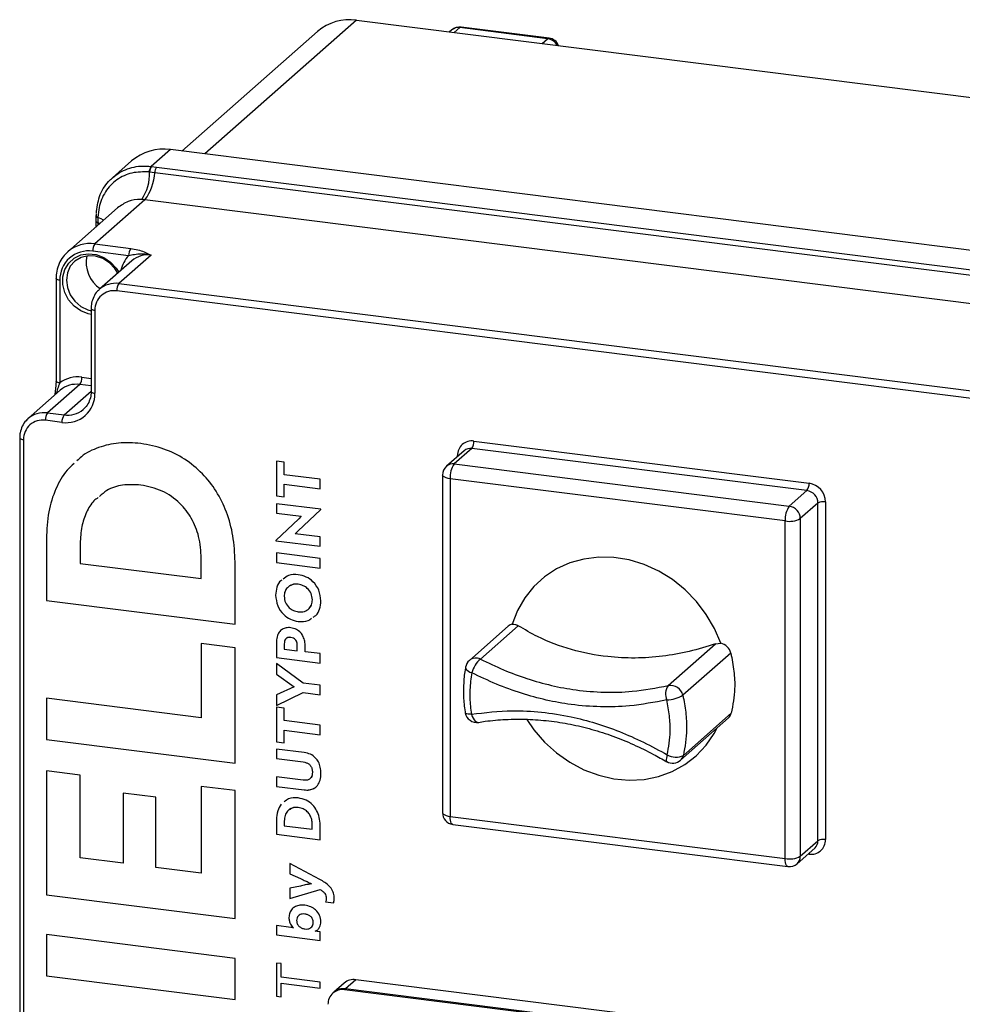
# Model space of a CAD drawing. Units: millimetres. Extents: x 4 to 416, y 4 to 293.
# Drawn here: x 317 to 349, y 224 to 257 of the extents above; entities that cross this region are included whole.
import ezdxf

# ---------------------------------------------------------------- set-up
doc = ezdxf.new("R2010")
doc.units = ezdxf.units.MM

msp = doc.modelspace()

# ---------------------------------------------------------------- linework, layer by layer
at = {"color": 7, "linetype": 'Continuous', "lineweight": 25}
for p, q in [((328.68, 257.31), (323.513, 252.753)), ((328.68, 257.31), (367.968, 252.361)), ((327.357, 256.925), (322.738, 252.851)), ((331.933, 256.979), (331.855, 256.91)), ((332.198, 257.056), (332.01, 256.891)), ((335.191, 256.679), (332.198, 257.056)), ((335.241, 256.699), (332.248, 257.076)), ((335.004, 256.514), (335.191, 256.679)), ((322.344, 252.9), (321.69, 252.325)), ((362.566, 247.833), (322.344, 252.9)), ((321.021, 252.515), (320.372, 251.942)), ((321.629, 252.329), (321.69, 252.325)), ((321.69, 252.325), (321.704, 252.323)), ((321.704, 252.323), (321.877, 252.301)), ((321.877, 252.301), (361.726, 247.28)), ((321.635, 252.137), (321.621, 252.139)), ((321.81, 252.116), (321.635, 252.137)), ((361.659, 247.096), (321.81, 252.116)), ((320.546, 250.919), (318.847, 249.421)), ((321.477, 251.194), (319.773, 249.691)), ((361.326, 246.173), (321.477, 251.194)), ((319.807, 250.639), (319.807, 250.462)), ((319.809, 250.654), (319.808, 250.64)), ((319.815, 250.698), (319.814, 250.651)), ((319.879, 250.589), (319.877, 250.411)), ((319.879, 250.602), (319.879, 250.589)), ((319.806, 250.462), (319.806, 250.267)), ((319.946, 250.39), (319.877, 250.411)), ((319.877, 250.411), (319.877, 250.329)), ((319.773, 249.691), (320.994, 249.537)), ((320.923, 249.286), (319.702, 249.44)), ((321.689, 249.307), (320.593, 248.34)), ((321.028, 249.114), (319.932, 248.147)), ((318.45, 248.512), (318.45, 245.018)), ((318.58, 248.45), (318.58, 244.956)), ((320.593, 248.34), (356.326, 243.838)), ((356.255, 243.587), (320.523, 248.089)), ((319.645, 247.491), (319.645, 244.663)), ((319.774, 247.429), (319.774, 244.601)), ((319.257, 244.899), (318.161, 243.932)), ((319.645, 244.85), (319.257, 244.899)), ((319.328, 245.15), (319.645, 245.11)), ((318.596, 244.706), (317.5, 243.74)), ((318.723, 243.862), (319.645, 244.675)), ((318.161, 243.932), (318.723, 243.862)), ((318.652, 243.611), (318.091, 243.681)), ((317.213, 243.084), (317.213, 196.038)), ((317.342, 243.021), (317.342, 195.975)), ((332.683, 242.974), (344.095, 241.537)), ((332.348, 242.646), (331.747, 242.116)), ((332.612, 242.723), (332.011, 242.193)), ((344.024, 241.286), (332.612, 242.723)), ((326.223, 242.254), (325.956, 242.288)), ((325.956, 242.288), (325.956, 241.11)), ((325.956, 242.288), (325.956, 241.11)), ((326.223, 241.827), (326.223, 242.254)), ((332.011, 242.193), (343.423, 240.756)), ((332.122, 242.447), (332.122, 242.479)), ((332.153, 242.474), (332.122, 242.479)), ((327.445, 241.673), (326.223, 241.827)), ((326.223, 241.077), (326.223, 241.501)), ((326.223, 241.501), (327.445, 241.348)), ((326.223, 241.501), (327.445, 241.348)), ((326.223, 241.501), (326.223, 241.501)), ((327.445, 241.348), (327.445, 241.673)), ((331.611, 241.816), (331.611, 230.314)), ((343.282, 240.254), (331.87, 241.691)), ((331.87, 241.691), (331.87, 230.189)), ((321.335, 241.476), (321.335, 241.476)), ((343.423, 240.756), (344.024, 241.286)), ((325.956, 241.11), (326.223, 241.077)), ((325.956, 241.11), (326.223, 241.077)), ((325.956, 241.11), (325.956, 241.11)), ((327.467, 240.649), (325.956, 240.84)), ((325.956, 240.84), (325.956, 240.518)), ((325.956, 240.84), (325.956, 240.518)), ((344.399, 240.861), (343.797, 240.331)), ((344.399, 229.359), (344.399, 240.861)), ((344.656, 240.9), (344.656, 229.398)), ((325.956, 240.518), (326.802, 240.412)), ((325.956, 240.518), (326.802, 240.412)), ((325.956, 240.518), (325.956, 240.518)), ((326.684, 239.902), (327.467, 240.639)), ((327.467, 240.639), (327.467, 240.649)), ((326.717, 240.325), (325.933, 239.591)), ((326.717, 240.325), (325.933, 239.591)), ((326.802, 240.412), (326.717, 240.325)), ((326.802, 240.412), (326.717, 240.325)), ((326.717, 240.325), (326.717, 240.325)), ((326.802, 240.412), (326.802, 240.412)), ((343.282, 228.751), (343.282, 240.254)), ((343.797, 240.331), (343.797, 228.829)), ((326.599, 239.814), (326.684, 239.902)), ((327.445, 239.707), (326.599, 239.814)), ((318.123, 239.646), (318.123, 237.548)), ((318.123, 239.646), (318.123, 237.548)), ((318.123, 239.646), (318.123, 239.646)), ((319.274, 239.483), (319.274, 238.808)), ((325.933, 239.591), (325.933, 239.578)), ((325.933, 239.591), (325.933, 239.578)), ((325.933, 239.591), (325.933, 239.591)), ((325.933, 239.578), (327.445, 239.388)), ((325.933, 239.578), (327.445, 239.388)), ((325.933, 239.578), (325.933, 239.578)), ((327.445, 239.388), (327.445, 239.707)), ((327.445, 238.973), (325.956, 239.161)), ((325.956, 239.161), (325.956, 238.835)), ((325.956, 239.161), (325.956, 238.835)), ((319.274, 238.808), (323.397, 238.288)), ((323.397, 238.288), (323.397, 238.982)), ((323.397, 238.982), (323.397, 238.982)), ((323.397, 238.288), (323.397, 238.982)), ((324.548, 236.738), (324.548, 238.855)), ((325.956, 238.835), (327.445, 238.648)), ((325.956, 238.835), (327.445, 238.648)), ((325.956, 238.835), (325.956, 238.835)), ((327.445, 238.648), (327.445, 238.973)), ((323.397, 238.288), (323.397, 238.288)), ((326.7, 238.095), (326.7, 238.095)), ((318.123, 237.548), (324.548, 236.738)), ((318.123, 237.548), (324.548, 236.738)), ((318.123, 237.548), (318.123, 237.548)), ((325.927, 237.723), (325.927, 237.723)), ((327.182, 237.565), (327.182, 237.565)), ((326.7, 236.828), (326.7, 236.828)), ((333.847, 236.664), (332.527, 235.5)), ((334.194, 236.683), (332.904, 235.545)), ((326.446, 236.285), (326.446, 236.285)), ((324.548, 235.932), (323.397, 236.077)), ((323.397, 236.077), (323.397, 233.55)), ((323.397, 236.077), (323.397, 233.55)), ((324.548, 232), (324.548, 235.932)), ((325.956, 236.091), (325.956, 235.597)), ((325.956, 236.091), (325.956, 235.597)), ((325.956, 236.091), (325.956, 236.091)), ((326.223, 236.066), (326.223, 235.889)), ((326.223, 235.889), (326.667, 235.833)), ((326.667, 235.833), (326.667, 236.019)), ((326.667, 235.833), (326.667, 236.019)), ((326.667, 236.019), (326.667, 236.019)), ((326.667, 235.833), (326.667, 235.833)), ((326.936, 235.799), (326.936, 235.968)), ((327.445, 235.735), (326.936, 235.799)), ((339.302, 234.642), (340.913, 236.063)), ((340.913, 236.063), (341.086, 236.085)), ((325.956, 235.597), (327.445, 235.409)), ((325.956, 235.597), (327.445, 235.409)), ((325.956, 235.597), (325.956, 235.597)), ((327.445, 235.409), (327.445, 235.735)), ((341.431, 235.75), (339.799, 234.312)), ((326.868, 234.729), (325.956, 235.398)), ((325.956, 235.398), (325.956, 235.03)), ((325.956, 235.398), (325.956, 235.03)), ((325.956, 235.03), (326.566, 234.605)), ((325.956, 235.03), (326.566, 234.605)), ((325.956, 235.03), (325.956, 235.03)), ((326.566, 234.605), (325.956, 234.333)), ((326.566, 234.605), (326.566, 234.605)), ((327.445, 234.657), (326.868, 234.729)), ((327.445, 234.331), (327.445, 234.657)), ((323.397, 233.55), (318.123, 234.214)), ((318.123, 234.214), (318.123, 232.809)), ((318.123, 234.214), (318.123, 232.809)), ((325.956, 233.967), (326.868, 234.404)), ((325.956, 233.967), (326.868, 234.404)), ((325.956, 234.333), (325.956, 233.967)), ((325.956, 234.333), (325.956, 233.967)), ((326.868, 234.404), (327.445, 234.331)), ((326.868, 234.404), (327.445, 234.331)), ((326.868, 234.404), (326.868, 234.404)), ((325.956, 233.967), (325.956, 233.967)), ((326.223, 233.876), (325.956, 233.91)), ((325.956, 233.91), (325.956, 232.732)), ((325.956, 233.91), (325.956, 232.732)), ((326.223, 233.449), (326.223, 233.876)), ((323.397, 233.55), (323.397, 233.55)), ((327.445, 233.295), (326.223, 233.449)), ((339.718, 232.103), (341.35, 233.543)), ((339.815, 232.263), (341.448, 233.703)), ((326.223, 232.699), (326.223, 233.124)), ((326.223, 233.124), (327.445, 232.97)), ((326.223, 233.124), (327.445, 232.97)), ((326.223, 233.124), (326.223, 233.124)), ((327.445, 232.97), (327.445, 233.295)), ((318.123, 232.809), (324.548, 232)), ((318.123, 232.809), (324.548, 232)), ((318.123, 232.809), (318.123, 232.809)), ((325.956, 232.732), (326.223, 232.699)), ((325.956, 232.732), (326.223, 232.699)), ((325.956, 232.732), (325.956, 232.732)), ((326.903, 232.363), (325.956, 232.483)), ((325.956, 232.483), (325.956, 232.157)), ((325.956, 232.483), (325.956, 232.157)), ((325.956, 232.157), (326.872, 232.042)), ((325.956, 232.157), (326.872, 232.042)), ((325.956, 232.157), (325.956, 232.157)), ((326.872, 232.042), (326.872, 232.042)), ((319.274, 231.593), (318.123, 231.738)), ((318.123, 231.738), (318.123, 227.514)), ((318.123, 231.738), (318.123, 227.514)), ((319.274, 228.774), (319.274, 231.593)), ((326.872, 231.42), (325.956, 231.536)), ((325.956, 231.536), (325.956, 231.21)), ((325.956, 231.536), (325.956, 231.21)), ((327.182, 231.692), (327.182, 231.692)), ((324.548, 231.066), (323.397, 231.211)), ((323.397, 231.211), (323.397, 228.255)), ((323.397, 231.211), (323.397, 228.255)), ((325.956, 231.21), (326.903, 231.091)), ((325.956, 231.21), (326.903, 231.091)), ((325.956, 231.21), (325.956, 231.21)), ((321.844, 230.841), (320.737, 230.98)), ((320.737, 230.98), (320.737, 228.59)), ((320.737, 230.98), (320.737, 228.59)), ((321.844, 228.451), (321.844, 230.841)), ((324.548, 226.705), (324.548, 231.066)), ((326.903, 231.091), (326.903, 231.091)), ((326.7, 230.491), (326.7, 230.491)), ((331.87, 230.189), (343.282, 228.751)), ((325.956, 230.066), (325.956, 229.58)), ((325.956, 230.066), (325.956, 229.58)), ((325.956, 230.066), (325.956, 230.066)), ((326.223, 230.029), (326.223, 229.872)), ((326.223, 229.872), (327.178, 229.752)), ((327.178, 229.752), (327.178, 229.912)), ((327.178, 229.752), (327.178, 229.912)), ((327.178, 229.912), (327.178, 229.912)), ((327.178, 229.752), (327.178, 229.752)), ((327.445, 229.393), (327.445, 229.883)), ((331.961, 229.917), (343.373, 228.479)), ((325.956, 229.58), (327.445, 229.393)), ((325.956, 229.58), (327.445, 229.393)), ((325.956, 229.58), (325.956, 229.58)), ((343.688, 228.576), (344.289, 229.106)), ((343.797, 228.829), (344.399, 229.359)), ((344.289, 229.106), (344.299, 229.115)), ((320.737, 228.59), (319.274, 228.774)), ((344.095, 228.903), (344.063, 228.907)), ((344.094, 228.934), (344.095, 228.903)), ((320.737, 228.59), (320.737, 228.59)), ((323.397, 228.255), (321.844, 228.451)), ((327.436, 228.039), (326.411, 228.578)), ((326.411, 228.578), (326.411, 228.236)), ((326.411, 228.578), (326.411, 228.236)), ((323.397, 228.255), (323.397, 228.255)), ((326.411, 228.236), (326.771, 228.068)), ((326.411, 228.236), (326.771, 228.068)), ((326.411, 228.236), (326.411, 228.236)), ((326.771, 227.816), (326.411, 227.739)), ((326.411, 227.739), (326.411, 227.392)), ((326.411, 227.739), (326.411, 227.392)), ((326.771, 228.068), (326.771, 228.068)), ((327.155, 227.893), (327.155, 227.893)), ((318.123, 227.514), (324.548, 226.705)), ((318.123, 227.514), (324.548, 226.705)), ((318.123, 227.514), (318.123, 227.514)), ((326.411, 227.392), (327.445, 227.698)), ((326.411, 227.392), (327.445, 227.698)), ((327.445, 227.698), (327.445, 227.698)), ((326.411, 227.392), (326.411, 227.392)), ((327.633, 227.281), (327.904, 227.246)), ((327.633, 227.281), (327.904, 227.246)), ((327.633, 227.281), (327.633, 227.281)), ((327.654, 227.403), (327.654, 227.403)), ((326.382, 226.742), (326.382, 226.742)), ((326.928, 226.861), (326.928, 226.861)), ((326.448, 226.406), (325.956, 226.468)), ((325.956, 226.468), (325.956, 226.151)), ((325.956, 226.468), (325.956, 226.151)), ((327.213, 226.574), (327.213, 226.574)), ((324.548, 225.351), (318.123, 226.161)), ((318.123, 226.161), (318.123, 224.756)), ((318.123, 226.161), (318.123, 224.756)), ((325.956, 226.151), (327.445, 225.963)), ((325.956, 226.151), (327.445, 225.963)), ((325.956, 226.151), (325.956, 226.151)), ((326.533, 226.393), (326.533, 226.389)), ((326.533, 226.393), (326.533, 226.389)), ((326.533, 226.393), (326.533, 226.393)), ((326.533, 226.389), (326.533, 226.389)), ((327.281, 226.273), (327.281, 226.278)), ((327.445, 226.251), (327.35, 226.269)), ((327.445, 225.963), (327.445, 226.251)), ((324.548, 223.946), (324.548, 225.351)), ((326.123, 225.172), (325.956, 225.193)), ((325.956, 225.193), (325.956, 224.062)), ((325.956, 225.193), (325.956, 224.062)), ((326.123, 224.707), (326.123, 225.172)), ((318.123, 224.756), (324.548, 223.946)), ((318.123, 224.756), (324.548, 223.946)), ((318.123, 224.756), (318.123, 224.756)), ((327.445, 224.541), (326.123, 224.707)), ((326.123, 224.041), (326.123, 224.504)), ((326.123, 224.504), (327.445, 224.338)), ((326.123, 224.504), (327.445, 224.338)), ((326.123, 224.504), (326.123, 224.504)), ((327.445, 224.338), (327.445, 224.541)), ((328.264, 224.509), (327.91, 224.197)), ((328.661, 224.625), (328.307, 224.313)), ((348.117, 222.174), (328.661, 224.625)), ((325.956, 224.062), (326.123, 224.041)), ((325.956, 224.062), (326.123, 224.041)), ((325.956, 224.062), (325.956, 224.062)), ((327.91, 224.197), (327.875, 224.166)), ((328.307, 224.313), (328.272, 224.282)), ((347.728, 221.831), (328.272, 224.282)), ((347.764, 221.862), (328.307, 224.313))]:
    msp.add_line(p, q, dxfattribs=at)
at = {"color": 7, "linetype": 'Continuous', "lineweight": 25, "flags": 128}
for points in [[(332.198, 257.056), (332.226, 257.073), (332.248, 257.076)], [(335.241, 256.699), (335.219, 256.696), (335.191, 256.679)], [(319.807, 250.652), (319.808, 250.645), (319.813, 250.636), (319.824, 250.626), (319.838, 250.617), (319.857, 250.609), (319.879, 250.602)], [(319.807, 250.64), (319.808, 250.632), (319.813, 250.622), (319.823, 250.613), (319.838, 250.604), (319.857, 250.596), (319.879, 250.589)], [(320.067, 250.497), (319.989, 250.541), (319.879, 250.589)], [(319.806, 250.462), (319.807, 250.455), (319.813, 250.445), (319.823, 250.436), (319.837, 250.427), (319.855, 250.418), (319.877, 250.411)], [(319.645, 247.28), (319.547, 247.302), (319.293, 247.408), (319.065, 247.574), (318.88, 247.789), (318.749, 248.038), (318.682, 248.305), (318.682, 248.572), (318.75, 248.822), (318.881, 249.037), (319.067, 249.204), (319.295, 249.312), (319.55, 249.353), (319.815, 249.325), (320.073, 249.229), (320.306, 249.072), (320.499, 248.864), (320.587, 248.725)], [(320.554, 248.696), (320.454, 248.855), (320.267, 249.05), (320.041, 249.193), (319.792, 249.274), (319.54, 249.286), (319.302, 249.229), (319.096, 249.107), (318.937, 248.928), (318.837, 248.707), (318.802, 248.459), (318.836, 248.202), (318.936, 247.955), (319.094, 247.736), (319.3, 247.561), (319.537, 247.444), (319.645, 247.413)], [(318.58, 248.45), (318.545, 248.455), (318.513, 248.463), (318.488, 248.473), (318.468, 248.485), (318.456, 248.497), (318.45, 248.51), (318.45, 248.512)], [(319.645, 247.491), (319.645, 247.489), (319.65, 247.476), (319.663, 247.464), (319.682, 247.453), (319.708, 247.443), (319.739, 247.435), (319.774, 247.429)], [(318.58, 244.956), (318.545, 244.962), (318.513, 244.97), (318.488, 244.98), (318.468, 244.991), (318.456, 245.003), (318.45, 245.016), (318.45, 245.018)], [(319.645, 244.663), (319.645, 244.661), (319.65, 244.648), (319.663, 244.636), (319.682, 244.624), (319.708, 244.614), (319.739, 244.606), (319.774, 244.601)], [(317.213, 243.084), (317.213, 243.082), (317.218, 243.069), (317.231, 243.056), (317.25, 243.045), (317.276, 243.035), (317.307, 243.027), (317.342, 243.021)], [(331.87, 241.691), (331.8, 241.703), (331.737, 241.719), (331.686, 241.739), (331.647, 241.761), (331.622, 241.786), (331.611, 241.812), (331.611, 241.816)], [(341.086, 236.085), (340.873, 236.59), (340.595, 237.068), (340.26, 237.511), (339.873, 237.909), (339.441, 238.255), (338.974, 238.543), (338.479, 238.767), (337.967, 238.923), (337.448, 239.007), (336.931, 239.018), (336.426, 238.955), (335.944, 238.821), (335.493, 238.617), (335.082, 238.347), (334.72, 238.018), (334.412, 237.634), (334.166, 237.204), (333.985, 236.735)], [(332.397, 235.267), (332.396, 235.257), (332.402, 235.227), (332.421, 235.195), (332.452, 235.164), (332.495, 235.134), (332.547, 235.106), (332.607, 235.082)], [(332.597, 233.668), (332.537, 233.669), (332.485, 233.673), (332.443, 233.681), (332.412, 233.693), (332.393, 233.708), (332.387, 233.72)], [(332.597, 233.668), (332.622, 233.595), (332.654, 233.53), (332.69, 233.475), (332.73, 233.432), (332.773, 233.404), (332.815, 233.391), (332.843, 233.391)], [(334.485, 233.486), (334.723, 233.141), (335.085, 232.721), (335.496, 232.349), (335.946, 232.032), (336.428, 231.777), (336.931, 231.588), (337.448, 231.469), (337.966, 231.422), (338.477, 231.448), (338.971, 231.546), (339.438, 231.716), (339.869, 231.953), (340.256, 232.252), (340.592, 232.609), (340.869, 233.016), (340.971, 233.208)], [(339.269, 232.285), (339.248, 232.224), (339.235, 232.17), (339.23, 232.124), (339.233, 232.089), (339.244, 232.065), (339.255, 232.056)], [(331.611, 230.314), (331.611, 230.31), (331.622, 230.284), (331.647, 230.259), (331.686, 230.236), (331.737, 230.217), (331.8, 230.201), (331.87, 230.189)], [(331.961, 229.917), (331.957, 229.918), (331.933, 229.931), (331.911, 229.959), (331.894, 230.001), (331.881, 230.054), (331.873, 230.118), (331.87, 230.189)], [(343.373, 228.479), (343.369, 228.48), (343.345, 228.493), (343.323, 228.521), (343.306, 228.563), (343.293, 228.617), (343.285, 228.68), (343.282, 228.751)]]:
    msp.add_lwpolyline(points, dxfattribs=at)
at = {"color": 7, "linetype": 'Continuous', "lineweight": 25}
for centre, radius, start, end in [((328.444, 255.66), 1.667, 81.8416, 130.6612), ((332.198, 256.679), 0.4, 82.8193, 131.4096), ((332.151, 256.726), 0.333, 81.8416, 130.6612), ((335.129, 256.247), 0.437, 27.5784, 81.7326), ((335.191, 256.302), 0.4, 20.603, 82.8192), ((322.107, 251.25), 1.667, 81.8416, 130.6612), ((321.942, 252.125), 0.321, 141.4942, 177.4821), ((321.957, 252.123), 0.322, 141.7092, 177.4925), ((322.138, 252.102), 0.328, 142.7424, 177.5245), ((320.118, 252.065), 1.518, 325.366, 2.7228), ((320.171, 252.187), 1.641, 322.7429, 357.5243), ((319.607, 248.535), 1.167, 81.8428, 130.5718), ((320.095, 249.464), 0.394, 144.9304, 183.5938), ((319.556, 248.474), 0.977, 81.3986, 181.4207), ((320.539, 249.051), 1.061, 167.4331, 236.4788), ((321.618, 248.599), 0.977, 135.3303, 168.7631), ((321.316, 249.31), 0.394, 144.931, 183.5932), ((321.571, 248.481), 0.834, 81.8416, 130.6612), ((320.474, 247.519), 0.829, 81.7245, 131.9983), ((320.916, 248.114), 0.394, 144.9308, 183.5933), ((320.425, 247.445), 0.651, 81.3987, 181.4205), ((319.187, 244.153), 1.007, 81.9508, 127.0901), ((319.139, 244.074), 0.834, 81.8416, 130.6612), ((318.935, 245.125), 0.394, 324.9304, 3.5937), ((318.798, 244.576), 0.977, 261.3986, 1.4207), ((318.042, 243.112), 0.829, 81.7235, 131.9994), ((318.484, 243.706), 0.394, 144.9307, 183.5936), ((319.045, 243.635), 0.394, 144.931, 183.5931), ((318.841, 244.688), 0.835, 261.856, 309.6796), ((317.993, 243.038), 0.651, 81.3985, 181.4207), ((332.61, 242.491), 0.488, 81.3987, 181.4206), ((332.29, 242.95), 0.394, 324.9312, 3.593), ((332.565, 242.393), 0.333, 81.8413, 130.661), ((331.964, 241.863), 0.333, 81.8418, 130.6611), ((332.656, 241.741), 0.788, 144.9309, 183.5931), ((332.011, 241.816), 0.4, 131.4096, 180.0001), ((343.702, 241.512), 0.394, 324.931, 3.5932), ((344.001, 240.888), 0.655, 1.0588, 81.7604), ((343.962, 240.853), 0.437, 1.0587, 81.7606), ((344.583, 240.513), 0.394, 79.2256, 117.8888), ((344.068, 240.303), 0.788, 144.9308, 183.5931), ((343.361, 240.323), 0.437, 1.0588, 81.7606), ((343.429, 241.027), 0.788, 259.2256, 297.8888), ((334.056, 236.425), 0.318, 102.9113, 131.2901), ((341.001, 235.653), 0.441, 12.8286, 78.8521), ((332.791, 235.2), 0.4, 131.4101, 170.2753), ((332.75, 235.233), 0.348, 63.8299, 129.9232), ((333.5, 234.837), 0.926, 130.0587, 164.6699), ((339.679, 234.355), 0.473, 142.7698, 205.1619), ((339.384, 234.225), 0.424, 11.7518, 101.1388), ((339.19, 235.4), 1.247, 272.7886, 299.2623), ((332.782, 233.786), 0.4, 189.5427, 279.1222), ((341.137, 233.782), 0.321, 311.6017, 345.6578), ((339.453, 232.403), 0.4, 240.0452, 311.4092), ((339.563, 232.807), 0.599, 240.5887, 294.9524), ((339.505, 232.343), 0.321, 311.6115, 345.648), ((332.011, 230.314), 0.4, 179.9998, 262.8195), ((344.168, 229.386), 0.488, 261.3988, 1.4204), ((344.064, 229.354), 0.334, 314.5293, 0.9428), ((344.583, 229.011), 0.394, 79.2252, 117.8893), ((343.429, 229.525), 0.788, 259.2261, 297.8884), ((343.464, 228.823), 0.333, 312.1587, 0.9772), ((343.423, 228.876), 0.4, 262.8184, 311.4097), ((328.59, 224.13), 0.5, 81.8409, 130.6622), ((328.199, 223.799), 0.488, 81.3986, 181.4207), ((328.236, 223.818), 0.5, 81.8423, 130.6609)]:
    msp.add_arc(centre, radius, start, end, dxfattribs=at)
for points, knots in [([(319.826, 250.723), (319.847, 250.919), (319.89, 251.316), (320.141, 251.718), (320.467, 252.043), (320.878, 252.281), (321.334, 252.357), (321.583, 252.333), (321.629, 252.329)], [0, 0, 0, 0, 0.216052, 0.436827, 0.503971, 0.724037, 0.948282, 1, 1, 1, 1]), ([(321.621, 252.139), (321.424, 252.142), (321.036, 252.148), (320.501, 251.897), (320.102, 251.478), (319.91, 251.013), (319.887, 250.712), (319.879, 250.602)], [0, 0, 0, 0, 0.223578, 0.439918, 0.654676, 0.874531, 1, 1, 1, 1]), ([(321.367, 251.202), (321.355, 251.202), (321.198, 251.206), (320.895, 251.163), (320.661, 251), (320.546, 250.919)], [0, 0, 0, 0, 0.043136, 0.530644, 1, 1, 1, 1]), ([(321.477, 251.194), (321.472, 251.194), (321.436, 251.199), (321.399, 251.2), (321.367, 251.202)], [0, 0, 0, 0, 0.1280064, 1, 1, 1, 1]), ([(318.851, 249.419), (318.795, 249.366), (318.673, 249.25), (318.546, 249.022), (318.464, 248.769), (318.455, 248.595), (318.45, 248.512)], [0, 0, 0, 0, 0.226295, 0.48962, 0.756692, 1, 1, 1, 1]), ([(321.689, 249.307), (321.689, 249.307), (321.682, 249.308), (321.655, 249.315), (321.469, 249.353), (321.212, 249.346), (320.989, 249.299), (320.923, 249.286)], [0, 0, 0, 0, 0.003068, 0.025475, 0.110629, 0.740716, 1, 1, 1, 1]), ([(320.994, 249.537), (321.075, 249.523), (321.232, 249.497), (321.445, 249.423), (321.592, 249.355), (321.671, 249.316), (321.689, 249.307), (321.689, 249.307)], [0, 0, 0, 0, 0.335297, 0.644274, 0.916707, 0.997855, 1, 1, 1, 1]), ([(319.924, 248.13), (319.902, 248.112), (319.82, 248.047), (319.726, 247.887), (319.655, 247.686), (319.648, 247.55), (319.645, 247.491)], [0, 0, 0, 0, 0.1177061, 0.4355882, 0.7568077, 1, 1, 1, 1]), ([(318.45, 245.018), (318.45, 245.018), (318.452, 244.959), (318.442, 244.832), (318.425, 244.671), (318.407, 244.568), (318.4, 244.534)], [0, 0, 0, 0, 0.004693, 0.361239, 0.78256, 1, 1, 1, 1]), ([(318.58, 244.956), (318.552, 244.888), (318.501, 244.765), (318.467, 244.636), (318.451, 244.579)], [0, 0, 0, 0, 0.5502597, 1, 1, 1, 1]), ([(319.645, 244.663), (319.644, 244.626), (319.64, 244.516), (319.593, 244.339), (319.5, 244.163), (319.408, 244.084), (319.37, 244.051)], [0, 0, 0, 0, 0.159344, 0.477223, 0.78546, 1, 1, 1, 1]), ([(317.492, 243.722), (317.47, 243.705), (317.388, 243.639), (317.294, 243.479), (317.223, 243.278), (317.216, 243.142), (317.213, 243.084)], [0, 0, 0, 0, 0.117708, 0.43559, 0.756808, 1, 1, 1, 1]), ([(321.335, 242.891), (321.082, 242.909), (320.596, 242.943), (319.906, 242.776), (319.417, 242.554), (319.211, 242.347), (319.162, 242.297)], [0, 0, 0, 0, 0.325311, 0.624374, 0.910332, 1, 1, 1, 1]), ([(324.548, 238.855), (324.534, 239.155), (324.507, 239.733), (324.281, 240.551), (323.93, 241.269), (323.449, 241.885), (322.845, 242.379), (322.128, 242.741), (321.603, 242.84), (321.335, 242.891)], [0, 0, 0, 0, 0.1586404, 0.3063371, 0.4457977, 0.579839, 0.7176675, 0.8564454, 1, 1, 1, 1]), ([(319.067, 242.206), (318.984, 242.134), (318.716, 241.897), (318.413, 241.329), (318.162, 240.537), (318.136, 239.955), (318.123, 239.646)], [0, 0, 0, 0, 0.116884, 0.380767, 0.671757, 1, 1, 1, 1]), ([(319.067, 242.206), (318.984, 242.134), (318.716, 241.897), (318.413, 241.329), (318.162, 240.537), (318.136, 239.955), (318.123, 239.646)], [0, 0, 0, 0, 0.116882, 0.380766, 0.671756, 1, 1, 1, 1]), ([(321.335, 241.476), (321.129, 241.486), (320.734, 241.505), (320.231, 241.358), (320.009, 241.159), (319.93, 241.088)], [0, 0, 0, 0, 0.410766, 0.788681, 1, 1, 1, 1]), ([(321.335, 241.476), (321.129, 241.486), (320.734, 241.505), (320.231, 241.358), (320.009, 241.159), (319.93, 241.088)], [0, 0, 0, 0, 0.4107658, 0.7886813, 1, 1, 1, 1]), ([(323.397, 238.982), (323.381, 239.23), (323.35, 239.703), (323.087, 240.349), (322.667, 240.895), (322.073, 241.317), (321.583, 241.423), (321.335, 241.476)], [0, 0, 0, 0, 0.209227, 0.39974, 0.579566, 0.787182, 1, 1, 1, 1]), ([(323.397, 238.982), (323.381, 239.23), (323.35, 239.703), (323.087, 240.349), (322.667, 240.895), (322.073, 241.317), (321.583, 241.423), (321.335, 241.476)], [0, 0, 0, 0, 0.2092274, 0.3997394, 0.5795663, 0.7871823, 1, 1, 1, 1]), ([(319.882, 241.049), (319.834, 241.014), (319.661, 240.886), (319.47, 240.537), (319.3, 240.045), (319.283, 239.678), (319.274, 239.483)], [0, 0, 0, 0, 0.102667, 0.369629, 0.664339, 1, 1, 1, 1]), ([(326.137, 238.239), (326.126, 238.232), (326.043, 238.18), (325.956, 237.991), (325.937, 237.815), (325.927, 237.723)], [0, 0, 0, 0, 0.067398, 0.509898, 1, 1, 1, 1]), ([(326.137, 238.239), (326.126, 238.232), (326.043, 238.18), (325.956, 237.991), (325.937, 237.815), (325.927, 237.723)], [0, 0, 0, 0, 0.067395, 0.509898, 1, 1, 1, 1]), ([(326.7, 238.422), (326.583, 238.427), (326.392, 238.435), (326.245, 238.318), (326.188, 238.273)], [0, 0, 0, 0, 0.613771, 1, 1, 1, 1]), ([(327.474, 237.528), (327.459, 237.652), (327.431, 237.896), (327.227, 238.177), (326.977, 238.36), (326.793, 238.402), (326.7, 238.422)], [0, 0, 0, 0, 0.288153, 0.564557, 0.780457, 1, 1, 1, 1]), ([(326.7, 238.095), (326.63, 238.096), (326.494, 238.098), (326.33, 237.997), (326.234, 237.85), (326.224, 237.743), (326.218, 237.686)], [0, 0, 0, 0, 0.289986, 0.555505, 0.766739, 1, 1, 1, 1]), ([(326.7, 238.095), (326.627, 238.101), (326.533, 238.109), (326.457, 238.057), (326.44, 238.045)], [0, 0, 0, 0, 0.770509, 1, 1, 1, 1]), ([(327.182, 237.565), (327.173, 237.639), (327.154, 237.785), (327.026, 237.95), (326.87, 238.058), (326.757, 238.082), (326.7, 238.095)], [0, 0, 0, 0, 0.283391, 0.558581, 0.776837, 1, 1, 1, 1]), ([(327.182, 237.565), (327.173, 237.639), (327.154, 237.785), (327.026, 237.95), (326.87, 238.058), (326.757, 238.082), (326.7, 238.095)], [0, 0, 0, 0, 0.283389, 0.558581, 0.776837, 1, 1, 1, 1]), ([(325.927, 237.723), (325.942, 237.598), (325.971, 237.354), (326.176, 237.074), (326.426, 236.891), (326.609, 236.849), (326.7, 236.828)], [0, 0, 0, 0, 0.288685, 0.566139, 0.782185, 1, 1, 1, 1]), ([(325.927, 237.723), (325.942, 237.598), (325.971, 237.354), (326.176, 237.074), (326.426, 236.891), (326.609, 236.849), (326.7, 236.828)], [0, 0, 0, 0, 0.288685, 0.566139, 0.782185, 1, 1, 1, 1]), ([(326.218, 237.686), (326.228, 237.612), (326.246, 237.466), (326.376, 237.301), (326.531, 237.193), (326.644, 237.169), (326.7, 237.156)], [0, 0, 0, 0, 0.2836806, 0.5594578, 0.7777907, 1, 1, 1, 1]), ([(326.7, 237.156), (326.771, 237.155), (326.907, 237.152), (327.071, 237.254), (327.167, 237.401), (327.177, 237.508), (327.182, 237.565)], [0, 0, 0, 0, 0.291018, 0.556099, 0.76692, 1, 1, 1, 1]), ([(327.073, 237.275), (327.104, 237.315), (327.169, 237.4), (327.178, 237.508), (327.182, 237.565)], [0, 0, 0, 0, 0.470128, 1, 1, 1, 1]), ([(327.213, 236.977), (327.243, 236.994), (327.346, 237.054), (327.447, 237.258), (327.464, 237.435), (327.474, 237.528)], [0, 0, 0, 0, 0.158641, 0.556965, 1, 1, 1, 1]), ([(326.7, 236.828), (326.819, 236.821), (326.987, 236.81), (327.117, 236.909), (327.155, 236.938)], [0, 0, 0, 0, 0.7061, 1, 1, 1, 1]), ([(326.7, 236.828), (326.819, 236.821), (326.987, 236.81), (327.117, 236.909), (327.155, 236.938)], [0, 0, 0, 0, 0.706116, 1, 1, 1, 1]), ([(326.446, 236.615), (326.391, 236.618), (326.289, 236.624), (326.147, 236.569), (326.036, 236.459), (325.967, 236.293), (325.96, 236.162), (325.956, 236.091)], [0, 0, 0, 0, 0.196645, 0.366224, 0.531043, 0.745445, 1, 1, 1, 1]), ([(326.093, 236.504), (326.079, 236.491), (326.02, 236.439), (325.969, 236.291), (325.96, 236.162), (325.956, 236.091)], [0, 0, 0, 0, 0.125007, 0.525045, 1, 1, 1, 1]), ([(326.936, 235.968), (326.933, 236.03), (326.927, 236.149), (326.874, 236.315), (326.782, 236.459), (326.636, 236.574), (326.511, 236.601), (326.446, 236.615)], [0, 0, 0, 0, 0.20875, 0.398365, 0.57476, 0.778862, 1, 1, 1, 1]), ([(333.985, 236.735), (334.024, 236.736), (334.099, 236.737), (334.163, 236.701), (334.194, 236.683)], [0, 0, 0, 0, 0.522672, 1, 1, 1, 1]), ([(340.913, 236.063), (340.615, 235.972), (340.023, 235.791), (339.103, 235.627), (338.174, 235.565), (337.128, 235.618), (336.004, 235.836), (334.98, 236.214), (334.41, 236.554), (334.194, 236.683)], [0, 0, 0, 0, 0.134028, 0.2660721, 0.4008749, 0.5339985, 0.7150828, 0.891834, 1, 1, 1, 1]), ([(326.446, 236.285), (326.421, 236.287), (326.374, 236.29), (326.309, 236.267), (326.259, 236.221), (326.227, 236.151), (326.224, 236.096), (326.223, 236.066)], [0, 0, 0, 0, 0.2077562, 0.3831425, 0.5482151, 0.7567319, 1, 1, 1, 1]), ([(326.446, 236.285), (326.42, 236.288), (326.374, 236.291), (326.333, 236.273), (326.314, 236.265)], [0, 0, 0, 0, 0.558734, 1, 1, 1, 1]), ([(326.667, 236.019), (326.666, 236.044), (326.663, 236.093), (326.64, 236.16), (326.598, 236.22), (326.532, 236.268), (326.476, 236.279), (326.446, 236.285)], [0, 0, 0, 0, 0.197702, 0.379892, 0.553798, 0.763331, 1, 1, 1, 1]), ([(326.667, 236.019), (326.666, 236.044), (326.663, 236.093), (326.64, 236.16), (326.598, 236.22), (326.532, 236.268), (326.476, 236.279), (326.446, 236.285)], [0, 0, 0, 0, 0.197702, 0.379893, 0.553795, 0.763331, 1, 1, 1, 1]), ([(332.904, 235.545), (333.164, 235.42), (333.68, 235.171), (334.49, 234.871), (335.316, 234.639), (336.195, 234.477), (337.116, 234.405), (338.173, 234.43), (338.894, 234.565), (339.302, 234.642)], [0, 0, 0, 0, 0.1312807, 0.2607396, 0.3919571, 0.5210529, 0.6667735, 0.8115493, 1, 1, 1, 1]), ([(341.431, 235.75), (341.47, 235.544), (341.547, 235.147), (341.586, 234.455), (341.499, 233.983), (341.448, 233.703)], [0, 0, 0, 0, 0.305038, 0.588165, 1, 1, 1, 1]), ([(332.398, 235.267), (332.396, 235.258), (332.361, 235.087), (332.329, 234.754), (332.323, 234.257), (332.349, 233.912), (332.386, 233.732), (332.389, 233.72)], [0, 0, 0, 0, 0.018525, 0.336419, 0.643823, 0.976989, 1, 1, 1, 1]), ([(332.607, 235.082), (332.581, 234.89), (332.53, 234.511), (332.544, 234.035), (332.584, 233.758), (332.597, 233.668)], [0, 0, 0, 0, 0.408972, 0.80736, 1, 1, 1, 1]), ([(339.25, 234.154), (338.828, 234.075), (338.083, 233.934), (336.987, 233.906), (336.039, 233.978), (335.139, 234.141), (334.288, 234.374), (333.438, 234.683), (332.885, 234.948), (332.607, 235.082)], [0, 0, 0, 0, 0.188001, 0.331466, 0.478842, 0.604229, 0.731587, 0.864842, 1, 1, 1, 1]), ([(339.269, 232.285), (339.314, 232.55), (339.39, 232.99), (339.348, 233.62), (339.283, 233.974), (339.25, 234.154)], [0, 0, 0, 0, 0.426938, 0.708847, 1, 1, 1, 1]), ([(339.799, 234.312), (339.835, 234.12), (339.905, 233.736), (339.951, 233.046), (339.867, 232.558), (339.815, 232.263)], [0, 0, 0, 0, 0.283935, 0.566899, 1, 1, 1, 1]), ([(332.597, 233.668), (333.061, 233.723), (333.853, 233.816), (334.993, 233.753), (335.94, 233.605), (336.826, 233.374), (337.651, 233.084), (338.471, 232.724), (339.002, 232.432), (339.269, 232.285)], [0, 0, 0, 0, 0.2008834, 0.3439439, 0.4911585, 0.6139527, 0.7385888, 0.86847, 1, 1, 1, 1]), ([(332.843, 233.392), (332.918, 233.404), (333.221, 233.452), (333.778, 233.5), (334.503, 233.507), (335.242, 233.45), (335.973, 233.335), (336.701, 233.161), (337.419, 232.931), (338.12, 232.643), (338.73, 232.345), (339.101, 232.135), (339.251, 232.05)], [0, 0, 0, 0, 0.034206, 0.137778, 0.250601, 0.359531, 0.470389, 0.582507, 0.695314, 0.808395, 0.922415, 1, 1, 1, 1]), ([(327.474, 231.655), (327.47, 231.726), (327.462, 231.86), (327.395, 232.043), (327.282, 232.199), (327.114, 232.319), (326.975, 232.348), (326.903, 232.363)], [0, 0, 0, 0, 0.210886, 0.400103, 0.57655, 0.781678, 1, 1, 1, 1]), ([(326.872, 232.042), (326.906, 232.036), (326.971, 232.024), (327.056, 231.978), (327.126, 231.909), (327.174, 231.81), (327.179, 231.733), (327.182, 231.692)], [0, 0, 0, 0, 0.199707, 0.380622, 0.553323, 0.763353, 1, 1, 1, 1]), ([(326.872, 232.042), (326.906, 232.036), (326.971, 232.024), (327.056, 231.978), (327.126, 231.909), (327.174, 231.81), (327.179, 231.733), (327.182, 231.692)], [0, 0, 0, 0, 0.199706, 0.38062, 0.553324, 0.763353, 1, 1, 1, 1]), ([(327.182, 231.692), (327.18, 231.658), (327.177, 231.595), (327.141, 231.512), (327.078, 231.448), (326.983, 231.413), (326.911, 231.418), (326.872, 231.42)], [0, 0, 0, 0, 0.2107199, 0.3894196, 0.55382, 0.7575814, 1, 1, 1, 1]), ([(326.903, 231.091), (326.964, 231.087), (327.078, 231.08), (327.239, 231.134), (327.371, 231.248), (327.46, 231.43), (327.469, 231.576), (327.474, 231.655)], [0, 0, 0, 0, 0.194594, 0.366415, 0.532168, 0.744668, 1, 1, 1, 1]), ([(327.182, 231.692), (327.18, 231.659), (327.176, 231.597), (327.152, 231.527), (327.126, 231.503), (327.121, 231.498)], [0, 0, 0, 0, 0.48619, 0.898501, 1, 1, 1, 1]), ([(326.903, 231.091), (326.964, 231.086), (327.079, 231.078), (327.185, 231.123), (327.235, 231.144)], [0, 0, 0, 0, 0.5310734, 1, 1, 1, 1]), ([(326.7, 230.818), (326.583, 230.825), (326.403, 230.836), (326.27, 230.722), (326.224, 230.683)], [0, 0, 0, 0, 0.653775, 1, 1, 1, 1]), ([(327.445, 229.883), (327.439, 229.975), (327.428, 230.15), (327.337, 230.39), (327.188, 230.596), (326.973, 230.758), (326.792, 230.798), (326.7, 230.818)], [0, 0, 0, 0, 0.209123, 0.400335, 0.580189, 0.78687, 1, 1, 1, 1]), ([(326.119, 230.607), (326.073, 230.532), (325.971, 230.366), (325.961, 230.172), (325.956, 230.066)], [0, 0, 0, 0, 0.458632, 1, 1, 1, 1]), ([(326.119, 230.607), (326.073, 230.532), (325.971, 230.366), (325.961, 230.172), (325.956, 230.066)], [0, 0, 0, 0, 0.458632, 1, 1, 1, 1]), ([(326.7, 230.491), (326.629, 230.492), (326.492, 230.495), (326.326, 230.382), (326.236, 230.215), (326.227, 230.094), (326.223, 230.029)], [0, 0, 0, 0, 0.27446, 0.527709, 0.743346, 1, 1, 1, 1]), ([(326.7, 230.491), (326.627, 230.495), (326.514, 230.502), (326.427, 230.434), (326.397, 230.41)], [0, 0, 0, 0, 0.647113, 1, 1, 1, 1]), ([(327.178, 229.912), (327.174, 229.97), (327.167, 230.08), (327.106, 230.229), (327.009, 230.356), (326.871, 230.454), (326.758, 230.478), (326.7, 230.491)], [0, 0, 0, 0, 0.209229, 0.39974, 0.579567, 0.787182, 1, 1, 1, 1]), ([(327.178, 229.912), (327.174, 229.97), (327.167, 230.08), (327.106, 230.229), (327.009, 230.356), (326.871, 230.454), (326.758, 230.478), (326.7, 230.491)], [0, 0, 0, 0, 0.209229, 0.39974, 0.579567, 0.787182, 1, 1, 1, 1]), ([(326.771, 228.068), (326.803, 228.053), (326.878, 228.018), (327.008, 227.963), (327.103, 227.918), (327.155, 227.893)], [0, 0, 0, 0, 0.252881, 0.589944, 1, 1, 1, 1]), ([(326.771, 228.068), (326.803, 228.053), (326.878, 228.018), (327.008, 227.963), (327.103, 227.918), (327.155, 227.893)], [0, 0, 0, 0, 0.252881, 0.589941, 1, 1, 1, 1]), ([(327.155, 227.893), (327.083, 227.88), (326.954, 227.858), (326.826, 227.829), (326.771, 227.816)], [0, 0, 0, 0, 0.56222, 1, 1, 1, 1]), ([(327.92, 227.477), (327.907, 227.538), (327.881, 227.664), (327.719, 227.874), (327.549, 227.973), (327.436, 228.039)], [0, 0, 0, 0, 0.241092, 0.496862, 1, 1, 1, 1]), ([(327.445, 227.698), (327.476, 227.677), (327.536, 227.639), (327.605, 227.567), (327.647, 227.486), (327.651, 227.431), (327.654, 227.403)], [0, 0, 0, 0, 0.29436, 0.566152, 0.774787, 1, 1, 1, 1]), ([(327.445, 227.698), (327.476, 227.677), (327.536, 227.639), (327.605, 227.567), (327.647, 227.486), (327.651, 227.431), (327.654, 227.403)], [0, 0, 0, 0, 0.29436, 0.566152, 0.774787, 1, 1, 1, 1]), ([(327.922, 227.344), (327.924, 227.367), (327.927, 227.412), (327.922, 227.456), (327.92, 227.477)], [0, 0, 0, 0, 0.532407, 1, 1, 1, 1]), ([(326.928, 227.159), (326.869, 227.163), (326.759, 227.17), (326.607, 227.126), (326.484, 227.04), (326.397, 226.906), (326.387, 226.798), (326.382, 226.742)], [0, 0, 0, 0, 0.224067, 0.416335, 0.590092, 0.788969, 1, 1, 1, 1]), ([(327.474, 226.598), (327.464, 226.673), (327.446, 226.825), (327.309, 227.001), (327.13, 227.118), (326.997, 227.145), (326.928, 227.159)], [0, 0, 0, 0, 0.2623276, 0.5284675, 0.7523969, 1, 1, 1, 1]), ([(327.654, 227.403), (327.652, 227.374), (327.651, 227.333), (327.637, 227.293), (327.633, 227.281)], [0, 0, 0, 0, 0.677419, 1, 1, 1, 1]), ([(327.654, 227.403), (327.652, 227.374), (327.651, 227.333), (327.637, 227.293), (327.633, 227.281)], [0, 0, 0, 0, 0.677435, 1, 1, 1, 1]), ([(327.904, 227.246), (327.906, 227.253), (327.912, 227.267), (327.917, 227.3), (327.92, 227.326), (327.922, 227.344)], [0, 0, 0, 0, 0.1967577, 0.4715562, 1, 1, 1, 1]), ([(326.493, 227.035), (326.461, 226.993), (326.395, 226.907), (326.386, 226.798), (326.382, 226.742)], [0, 0, 0, 0, 0.479786, 1, 1, 1, 1]), ([(326.382, 226.742), (326.385, 226.7), (326.39, 226.621), (326.43, 226.521), (326.477, 226.445), (326.515, 226.41), (326.533, 226.393)], [0, 0, 0, 0, 0.316527, 0.606427, 0.813875, 1, 1, 1, 1]), ([(326.382, 226.742), (326.385, 226.7), (326.39, 226.621), (326.43, 226.521), (326.477, 226.445), (326.515, 226.41), (326.533, 226.393)], [0, 0, 0, 0, 0.316527, 0.606427, 0.813875, 1, 1, 1, 1]), ([(326.928, 226.861), (326.898, 226.863), (326.842, 226.867), (326.763, 226.846), (326.698, 226.803), (326.65, 226.733), (326.645, 226.676), (326.642, 226.646)], [0, 0, 0, 0, 0.21876, 0.409455, 0.582812, 0.782535, 1, 1, 1, 1]), ([(326.928, 226.861), (326.898, 226.864), (326.841, 226.868), (326.788, 226.85), (326.763, 226.841)], [0, 0, 0, 0, 0.534268, 1, 1, 1, 1]), ([(327.213, 226.574), (327.208, 226.613), (327.198, 226.693), (327.124, 226.782), (327.031, 226.84), (326.963, 226.854), (326.928, 226.861)], [0, 0, 0, 0, 0.266904, 0.534045, 0.757336, 1, 1, 1, 1]), ([(327.213, 226.574), (327.208, 226.613), (327.198, 226.693), (327.124, 226.782), (327.031, 226.84), (326.963, 226.854), (326.928, 226.861)], [0, 0, 0, 0, 0.2668976, 0.5340448, 0.7573361, 1, 1, 1, 1]), ([(326.533, 226.389), (326.52, 226.392), (326.492, 226.4), (326.463, 226.404), (326.448, 226.406)], [0, 0, 0, 0, 0.474774, 1, 1, 1, 1]), ([(326.642, 226.646), (326.647, 226.609), (326.656, 226.532), (326.724, 226.44), (326.818, 226.376), (326.889, 226.362), (326.928, 226.354)], [0, 0, 0, 0, 0.247747, 0.511304, 0.739188, 1, 1, 1, 1]), ([(326.928, 226.354), (326.96, 226.352), (327.019, 226.348), (327.101, 226.373), (327.163, 226.421), (327.206, 226.491), (327.211, 226.546), (327.213, 226.574)], [0, 0, 0, 0, 0.234025, 0.429069, 0.60277, 0.799165, 1, 1, 1, 1]), ([(327.163, 226.43), (327.177, 226.45), (327.207, 226.493), (327.211, 226.546), (327.213, 226.574)], [0, 0, 0, 0, 0.464335, 1, 1, 1, 1]), ([(327.281, 226.278), (327.31, 226.292), (327.371, 226.324), (327.451, 226.434), (327.465, 226.534), (327.474, 226.598)], [0, 0, 0, 0, 0.243979, 0.516937, 1, 1, 1, 1]), ([(327.35, 226.269), (327.336, 226.272), (327.313, 226.277), (327.29, 226.274), (327.281, 226.273)], [0, 0, 0, 0, 0.614249, 1, 1, 1, 1])]:
    msp.add_open_spline(points, degree=3, knots=knots, dxfattribs=at)

doc.saveas('drawing.dxf')
